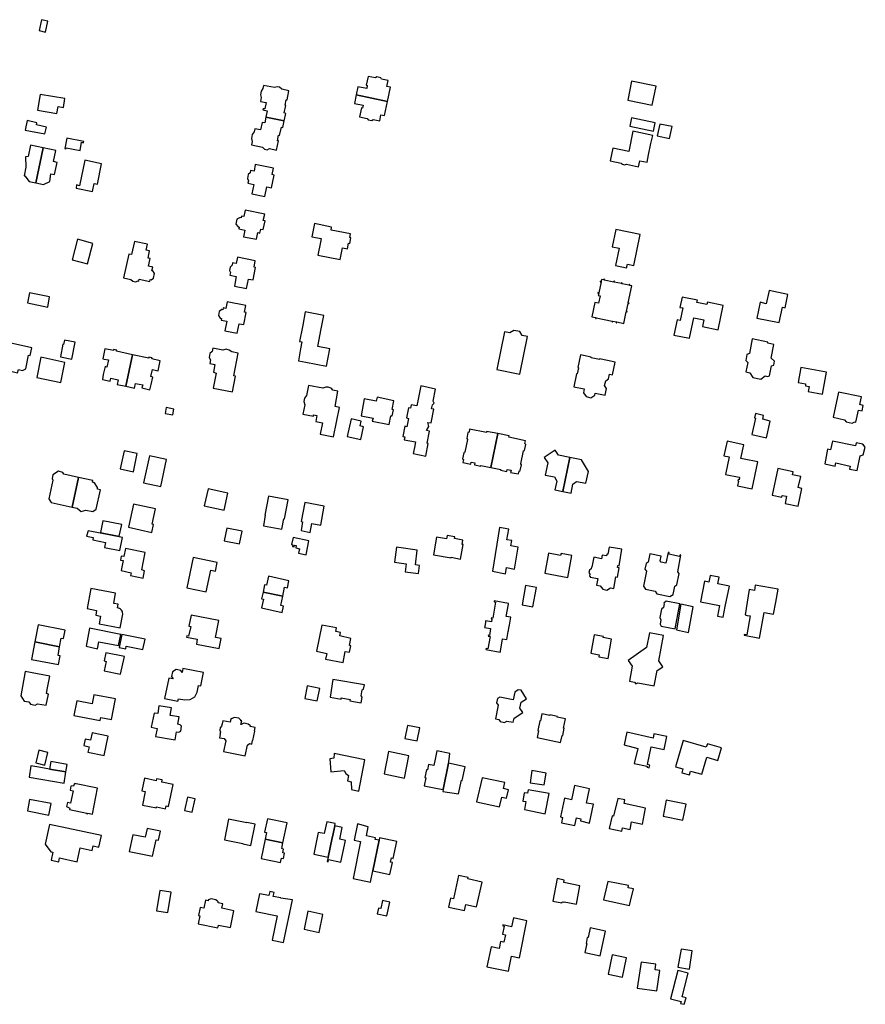
# Model space of a CAD drawing. Units: inches. Extents: x 7498630 to 7506919, y 5773938 to 5782289.
# Drawn here: x 7501705 to 7502123, y 5777943 to 5778429 of the extents above; entities that cross this region are included whole.
import ezdxf

# ---------------------------------------------------------------- set-up
doc = ezdxf.new("R2010")
doc.units = ezdxf.units.IN
doc.header["$MEASUREMENT"] = 0

msp = doc.modelspace()

# ---------------------------------------------------------------- linework, layer by layer
for points in [[(7501717.97, 5778423.09), (7501719.12, 5778428.51), (7501716.01, 5778429.2), (7501714.87, 5778423.84), (7501717.97, 5778423.09)], [(7501871.4, 5778392.01), (7501886.84, 5778388.83), (7501888.3, 5778395.86), (7501886.54, 5778396.22), (7501887.13, 5778399.16), (7501883.95, 5778399.82), (7501883.53, 5778400.56), (7501881.64, 5778400.96), (7501880.98, 5778400.44), (7501877.26, 5778401.21), (7501876.28, 5778396.85), (7501876.86, 5778396.72), (7501876.56, 5778395.22), (7501872.26, 5778396.12), (7501871.4, 5778392.01)], [(7501837.22, 5778389.54), (7501838.12, 5778394.13), (7501834.73, 5778394.88), (7501833.57, 5778395.8), (7501832.44, 5778396.05), (7501831.12, 5778395.65), (7501825.68, 5778396.72), (7501825.29, 5778395.14), (7501824.48, 5778393.92), (7501824.1, 5778392.08), (7501824.5, 5778390.76), (7501824.12, 5778388.84), (7501826.85, 5778388.26), (7501826.19, 5778385.16), (7501825.46, 5778385.25), (7501825.34, 5778384.68), (7501827.41, 5778384.24), (7501826.76, 5778380.99), (7501835.86, 5778379.21), (7501836.61, 5778382.9), (7501835.84, 5778383.19), (7501836.68, 5778386.86), (7501836.31, 5778386.97), (7501836.86, 5778389.56), (7501837.22, 5778389.54)], [(7502017.52, 5778387.04), (7502019.48, 5778396.36), (7502007.31, 5778398.76), (7502005.48, 5778389.46), (7502017.52, 5778387.04)], [(7501726.83, 5778385.79), (7501727.52, 5778390.21), (7501715.3, 5778392.25), (7501713.96, 5778384.49), (7501723.62, 5778382.85), (7501724.18, 5778386.27), (7501726.83, 5778385.79)], [(7501871.4, 5778392.01), (7501870.54, 5778387.89), (7501874.84, 5778387), (7501874.53, 5778385.52), (7501873.95, 5778385.64), (7501872.99, 5778381.24), (7501876.76, 5778380.46), (7501877.3, 5778379.7), (7501879.16, 5778379.33), (7501879.83, 5778379.84), (7501883.01, 5778379.18), (7501883.63, 5778382.17), (7501885.39, 5778381.8), (7501886.84, 5778388.83), (7501871.4, 5778392.01)], [(7501833.53, 5778372.02), (7501834.43, 5778376.12), (7501835.2, 5778375.97), (7501835.86, 5778379.21), (7501826.76, 5778380.99), (7501826.2, 5778378.24), (7501824.91, 5778378.46), (7501824.07, 5778374.77), (7501821.3, 5778375.3), (7501820.99, 5778373.79), (7501820.01, 5778372.42), (7501819.63, 5778370.44), (7501820.03, 5778369.03), (7501819.66, 5778367.36), (7501825.07, 5778366.26), (7501826.14, 5778365.2), (7501827.36, 5778364.97), (7501828.63, 5778365.51), (7501832.07, 5778364.75), (7501832.98, 5778369.33), (7501832.53, 5778369.45), (7501833.09, 5778372.11), (7501833.53, 5778372.02)], [(7502018.17, 5778374.14), (7502019.11, 5778378.22), (7502007.34, 5778380.66), (7502006.47, 5778376.56), (7502018.17, 5778374.14)], [(7501717.67, 5778372.8), (7501718.37, 5778376.12), (7501713.43, 5778377.22), (7501713.64, 5778378.31), (7501708.91, 5778379.46), (7501707.96, 5778374.7), (7501717.67, 5778372.8)], [(7502026.15, 5778370.53), (7502027.35, 5778376.45), (7502021.3, 5778377.68), (7502020.08, 5778371.8), (7502026.15, 5778370.53)], [(7501735, 5778364.6), (7501735.79, 5778368.63), (7501736.65, 5778368.43), (7501736.81, 5778369.04), (7501728.52, 5778370.67), (7501727.49, 5778365.65), (7501727.97, 5778365.5), (7501728.1, 5778365.96), (7501735, 5778364.6)], [(7502015.06, 5778358.86), (7502015.8, 5778362.49), (7502016.96, 5778368), (7502017.83, 5778372.04), (7502008.02, 5778374.07), (7502005.95, 5778364.18), (7501998.17, 5778365.82), (7501996.85, 5778359.52), (7502002.26, 5778358.36), (7502002.48, 5778358.12), (7502002.89, 5778357.83), (7502003.35, 5778357.65), (7502003.41, 5778357.64), (7502003.9, 5778357.58), (7502004.4, 5778357.65), (7502004.86, 5778357.84), (7502010.78, 5778356.54), (7502011.44, 5778359.56), (7502015.06, 5778358.86)], [(7501710.54, 5778367.18), (7501709.37, 5778361.57), (7501708.08, 5778361.49), (7501708.26, 5778356.37), (7501707.4, 5778352.1), (7501707.8, 5778352.03), (7501709.88, 5778349.3), (7501713.2, 5778348.59), (7501716.8, 5778365.87), (7501710.54, 5778367.18)], [(7501716.8, 5778365.87), (7501713.2, 5778348.59), (7501716.9, 5778347.8), (7501720.08, 5778349.34), (7501720.61, 5778353.12), (7501722.37, 5778352.75), (7501723.66, 5778358.73), (7501721.89, 5778359.15), (7501723.02, 5778364.56), (7501716.8, 5778365.87)], [(7501743.55, 5778347.94), (7501745.58, 5778358.09), (7501737.35, 5778359.78), (7501734.7, 5778347.22), (7501733.33, 5778347.58), (7501733.1, 5778345.94), (7501741.13, 5778344.31), (7501741.94, 5778348.27), (7501743.55, 5778347.94)], [(7501826.24, 5778341.87), (7501827.22, 5778346.63), (7501829.53, 5778346.16), (7501830.8, 5778352.49), (7501829.95, 5778352.66), (7501830.58, 5778355.91), (7501821.56, 5778357.66), (7501820.93, 5778354.43), (7501819.19, 5778354.73), (7501818.95, 5778353.53), (7501818.06, 5778352.68), (7501817.65, 5778350.75), (7501818.13, 5778349.64), (7501817.89, 5778348.42), (7501820.79, 5778347.88), (7501819.86, 5778343.16), (7501826.24, 5778341.87)], [(7501825.52, 5778330.07), (7501826.21, 5778333.22), (7501816.61, 5778335.12), (7501815.95, 5778331.95), (7501814.77, 5778332.15), (7501814.62, 5778331.35), (7501814.02, 5778331.49), (7501812.4, 5778330.64), (7501811.91, 5778328.15), (7501813.1, 5778326.85), (7501813.62, 5778326.69), (7501813.5, 5778325.85), (7501816.42, 5778325.18), (7501815.81, 5778321.99), (7501822.1, 5778320.77), (7501822.75, 5778324.02), (7501823.81, 5778323.82), (7501824.22, 5778325.78), (7501825.49, 5778325.53), (7501826.36, 5778329.91), (7501825.52, 5778330.07)], [(7501868.2, 5778318.63), (7501868.72, 5778321.4), (7501868.23, 5778321.56), (7501868.6, 5778323.47), (7501858.95, 5778325.33), (7501859.22, 5778326.8), (7501850.76, 5778328.46), (7501849.52, 5778321.98), (7501854.04, 5778321.13), (7501853.7, 5778319.31), (7501852.45, 5778312.82), (7501863.52, 5778310.69), (7501864.56, 5778316.5), (7501867.1, 5778315.95), (7501867.62, 5778318.75), (7501868.2, 5778318.63)], [(7502008.47, 5778307.83), (7502011.66, 5778323.07), (7501999.55, 5778325.61), (7501997.78, 5778317.08), (7502001.28, 5778316.31), (7501999.52, 5778307.82), (7502004.9, 5778306.67), (7502005.3, 5778308.53), (7502008.47, 5778307.83)], [(7501738.71, 5778308.63), (7501741.34, 5778318.63), (7501733.74, 5778320.76), (7501731.09, 5778310.62), (7501738.71, 5778308.63)], [(7501768.85, 5778307.44), (7501769.57, 5778311.26), (7501768.61, 5778311.47), (7501769.39, 5778315.03), (7501767.74, 5778315.37), (7501768.35, 5778318.29), (7501761.83, 5778319.64), (7501760.49, 5778313.19), (7501759.03, 5778313.47), (7501756.55, 5778301.67), (7501760.12, 5778300.9), (7501761.07, 5778300.07), (7501762.46, 5778299.8), (7501763.64, 5778300.19), (7501764, 5778300.13), (7501764.2, 5778300.98), (7501769.47, 5778299.9), (7501769.66, 5778300.82), (7501770.13, 5778300.74), (7501771.3, 5778301.52), (7501771.79, 5778303.9), (7501771.02, 5778305.09), (7501770.54, 5778305.19), (7501770.91, 5778307.05), (7501768.85, 5778307.44)], [(7501820.51, 5778300.67), (7501821.72, 5778306.75), (7501820.94, 5778306.91), (7501821.57, 5778310.09), (7501812.74, 5778311.95), (7501812.15, 5778308.74), (7501810.35, 5778309.11), (7501810.09, 5778307.89), (7501809.17, 5778306.96), (7501808.82, 5778305.3), (7501809.34, 5778304.27), (7501809.06, 5778302.97), (7501812.14, 5778302.36), (7501811.22, 5778297.66), (7501817.14, 5778296.45), (7501818.26, 5778301.12), (7501820.51, 5778300.67)], [(7501987.82, 5778282.46), (7501989.73, 5778282.06), (7501989.64, 5778281.62), (7501989.88, 5778281.57), (7501989.97, 5778282.01), (7501997.85, 5778280.37), (7501997.76, 5778279.93), (7501998.01, 5778279.88), (7501998.1, 5778280.32), (7501999.86, 5778279.95), (7501999.77, 5778279.51), (7502000.01, 5778279.46), (7502000.1, 5778279.9), (7502003.57, 5778279.18), (7502004.78, 5778284.94), (7502005.22, 5778284.85), (7502005.27, 5778285.09), (7502004.83, 5778285.18), (7502005.65, 5778289.1), (7502006.09, 5778289), (7502006.13, 5778289.25), (7502005.7, 5778289.34), (7502007.46, 5778297.77), (7502006.43, 5778297.98), (7502006.52, 5778298.42), (7502006.28, 5778298.48), (7502006.19, 5778298.04), (7502002.63, 5778298.78), (7502002.73, 5778299.21), (7502002.48, 5778299.27), (7502002.39, 5778298.83), (7501998.83, 5778299.57), (7501998.92, 5778300.02), (7501998.67, 5778300.06), (7501998.58, 5778299.62), (7501993.84, 5778300.61), (7501993.94, 5778301.06), (7501993.69, 5778301.1), (7501993.6, 5778300.66), (7501992.56, 5778300.88), (7501992.36, 5778299.9), (7501991.92, 5778299.99), (7501991.86, 5778299.75), (7501992.3, 5778299.65), (7501991.19, 5778294.32), (7501990.75, 5778294.41), (7501990.7, 5778294.17), (7501991.14, 5778294.08), (7501990.93, 5778293.05), (7501991.91, 5778292.84), (7501991.13, 5778289.12), (7501989.29, 5778289.51), (7501987.82, 5778282.46)], [(7501719.06, 5778287.26), (7501720, 5778292.27), (7501710.11, 5778294.27), (7501709.1, 5778289.28), (7501719.06, 5778287.26)], [(7502083.25, 5778286.94), (7502084.56, 5778293.5), (7502075.32, 5778295.41), (7502073.88, 5778288.94), (7502070.87, 5778289.61), (7502069.32, 5778281.79), (7502080.27, 5778279.57), (7502081.86, 5778287.23), (7502083.25, 5778286.94)], [(7501817, 5778284.59), (7501816.23, 5778284.74), (7501816.91, 5778288.04), (7501807.62, 5778289.89), (7501806.94, 5778286.58), (7501805.72, 5778286.83), (7501805.57, 5778285.96), (7501805.04, 5778286.03), (7501803.76, 5778285.13), (7501803.39, 5778283.06), (7501804.22, 5778281.84), (7501804.8, 5778281.61), (7501804.65, 5778280.77), (7501807.45, 5778280.25), (7501806.57, 5778275.57), (7501812.66, 5778274.3), (7501813.63, 5778279.07), (7501815.92, 5778278.63), (7501817, 5778284.59)], [(7502032.3, 5778292.21), (7502031.23, 5778287.12), (7502032.65, 5778286.85), (7502031.33, 5778280.63), (7502029.9, 5778280.92), (7502028.33, 5778273.44), (7502035.96, 5778271.83), (7502038.12, 5778282.01), (7502043.02, 5778280.97), (7502042.34, 5778277.75), (7502050.14, 5778276.1), (7502052.67, 5778287.99), (7502044.86, 5778289.63), (7502044.59, 5778288.48), (7502039.69, 5778289.51), (7502039.92, 5778290.62), (7502032.3, 5778292.21)], [(7501842.82, 5778260.68), (7501846.49, 5778259.99), (7501856.71, 5778258.06), (7501858.33, 5778266.64), (7501852.47, 5778267.74), (7501854.12, 5778276.59), (7501855.35, 5778283.1), (7501846.2, 5778284.86), (7501844.96, 5778278.37), (7501844.8, 5778277.54), (7501843.42, 5778270.27), (7501844.6, 5778270.09), (7501843.95, 5778266.68), (7501842.82, 5778260.68)], [(7501952.21, 5778254.14), (7501955.97, 5778272.74), (7501953.41, 5778273.26), (7501952.14, 5778275.14), (7501949.22, 5778275.74), (7501947.22, 5778274.49), (7501944.69, 5778275.03), (7501940.9, 5778256.4), (7501952.21, 5778254.14)], [(7501710.45, 5778263.36), (7501711.19, 5778267.09), (7501700.23, 5778269.59), (7501697.64, 5778256.38), (7501704.19, 5778254.83), (7501704.55, 5778256.43), (7501706.54, 5778256), (7501708.17, 5778256.75), (7501709.56, 5778263.57), (7501710.45, 5778263.36)], [(7501730.91, 5778261.52), (7501732.64, 5778269.95), (7501727.38, 5778271), (7501726.9, 5778268.85), (7501726.57, 5778268.89), (7501725.31, 5778262.71), (7501730.91, 5778261.52)], [(7502076.39, 5778262.11), (7502077.68, 5778268.85), (7502074.68, 5778269.47), (7502074.73, 5778270.01), (7502066.86, 5778271.58), (7502065.54, 5778264.29), (7502064.33, 5778263.85), (7502063.78, 5778260.82), (7502064.73, 5778259.97), (7502063.77, 5778255.27), (7502065.77, 5778254.84), (7502067.33, 5778252.5), (7502071.27, 5778251.72), (7502073.4, 5778253.24), (7502074.65, 5778253.01), (7502075.47, 5778253.37), (7502076.46, 5778258.21), (7502077.6, 5778258.56), (7502077.98, 5778260.59), (7502076.39, 5778262.11)], [(7501757.6, 5778248.13), (7501760.98, 5778263.74), (7501753.05, 5778265.47), (7501753.12, 5778265.93), (7501751.6, 5778266.26), (7501751.48, 5778265.8), (7501747.29, 5778266.72), (7501746.23, 5778261.75), (7501746.95, 5778261.58), (7501748.98, 5778261.13), (7501748.24, 5778257.61), (7501747.43, 5778257.84), (7501746.5, 5778253.98), (7501746.03, 5778251.48), (7501749.94, 5778250.68), (7501750.24, 5778252.15), (7501753.78, 5778251.4), (7501753.28, 5778249.05), (7501757.6, 5778248.13)], [(7501761.94, 5778247.21), (7501762.44, 5778249.58), (7501765.95, 5778248.8), (7501765.59, 5778247.32), (7501769.53, 5778246.46), (7501770.09, 5778248.96), (7501770.88, 5778252.7), (7501770.05, 5778252.93), (7501770.76, 5778256.47), (7501772.81, 5778256.01), (7501773.53, 5778255.85), (7501774.6, 5778260.75), (7501770.45, 5778261.7), (7501770.56, 5778262.17), (7501769.03, 5778262.51), (7501768.92, 5778262.02), (7501760.98, 5778263.74), (7501757.6, 5778248.13), (7501761.94, 5778247.21)], [(7501810.97, 5778253.36), (7501813.17, 5778264.5), (7501809.89, 5778265.15), (7501808.61, 5778266.03), (7501807.13, 5778266.42), (7501805.53, 5778266.02), (7501800.57, 5778267.01), (7501800.25, 5778265.38), (7501799.16, 5778264.3), (7501798.81, 5778262.42), (7501799.44, 5778261.22), (7501799.08, 5778259.4), (7501801.63, 5778258.85), (7501800.97, 5778255.05), (7501802.22, 5778254.69), (7501800.81, 5778247.24), (7501810.22, 5778245.4), (7501811.71, 5778253.16), (7501810.97, 5778253.36)], [(7501994.3, 5778243.77), (7501994.98, 5778247.01), (7501994.07, 5778248.46), (7501994.59, 5778250.9), (7501996.01, 5778251.85), (7501996.47, 5778254.06), (7501997.92, 5778253.75), (7501999.28, 5778260.08), (7501995.56, 5778260.95), (7501991.54, 5778261.75), (7501991.46, 5778261.36), (7501987.4, 5778262.17), (7501987.45, 5778262.57), (7501982.18, 5778263.69), (7501980.82, 5778257.35), (7501981.13, 5778257.25), (7501980.51, 5778254.22), (7501980.19, 5778254.28), (7501978.85, 5778247.91), (7501984.03, 5778246.87), (7501983.62, 5778244.98), (7501984.9, 5778243.02), (7501987.25, 5778242.52), (7501989.21, 5778243.78), (7501989.43, 5778244.79), (7501994.3, 5778243.77)], [(7501725.56, 5778250.05), (7501727.54, 5778259.89), (7501715.71, 5778262.47), (7501713.75, 5778252.54), (7501725.56, 5778250.05)], [(7502101.68, 5778244.32), (7502103.67, 5778255.15), (7502090.96, 5778257.48), (7502089.59, 5778250.04), (7502093.35, 5778249.32), (7502093.2, 5778248.42), (7502095.02, 5778248.02), (7502094.58, 5778245.64), (7502101.68, 5778244.32)], [(7501847.85, 5778248.55), (7501846.89, 5778243.65), (7501845.79, 5778242.23), (7501845.47, 5778240.56), (7501845.97, 5778238.94), (7501845.08, 5778234.43), (7501850.26, 5778233.46), (7501850.37, 5778234.05), (7501852, 5778233.75), (7501851.45, 5778230.77), (7501854.71, 5778230.12), (7501853.57, 5778224.47), (7501860.26, 5778223.14), (7501863.11, 5778237.72), (7501860.95, 5778238.14), (7501862.35, 5778245.74), (7501859.81, 5778246.23), (7501859.65, 5778246.45), (7501859.32, 5778246.82), (7501858.94, 5778247.14), (7501858.51, 5778247.4), (7501858.05, 5778247.6), (7501857.57, 5778247.73), (7501857.3, 5778247.77), (7501856.8, 5778247.79), (7501856.31, 5778247.74), (7501855.82, 5778247.62), (7501855.36, 5778247.43), (7501854.93, 5778247.18), (7501847.85, 5778248.55)], [(7501908.38, 5778230.04), (7501909.75, 5778236.86), (7501908.65, 5778237.05), (7501908.76, 5778237.61), (7501909.01, 5778238.91), (7501909.84, 5778239.88), (7501909.42, 5778240.84), (7501910.62, 5778246.8), (7501903.24, 5778248.29), (7501901.33, 5778238.49), (7501898.59, 5778239.02), (7501898.23, 5778237.34), (7501897.25, 5778237.5), (7501896.26, 5778232.51), (7501897.24, 5778232.31), (7501896.4, 5778228.19), (7501895.42, 5778228.39), (7501894.39, 5778223.38), (7501895.37, 5778223.17), (7501895.09, 5778221.74), (7501900.71, 5778220.66), (7501900.12, 5778217.96), (7501899.45, 5778214.9), (7501905.73, 5778213.58), (7501906.97, 5778219.81), (7501906.44, 5778220), (7501907.53, 5778225.94), (7501906.09, 5778226.25), (7501907.29, 5778228.22), (7501906.77, 5778230.3), (7501908.38, 5778230.04)], [(7502120.04, 5778239.08), (7502120.85, 5778242.87), (7502109.51, 5778245.21), (7502107, 5778232.85), (7502112.52, 5778231.65), (7502113.3, 5778230.54), (7502116.24, 5778229.92), (7502117.68, 5778230.52), (7502118.2, 5778230.41), (7502119.48, 5778236.42), (7502121.28, 5778236.08), (7502121.82, 5778238.62), (7502120.04, 5778239.08)], [(7501889.23, 5778233.52), (7501889.84, 5778236.54), (7501889.15, 5778236.64), (7501890.04, 5778241.04), (7501881.76, 5778242.7), (7501881.27, 5778240.83), (7501875.38, 5778241.97), (7501873.76, 5778233.63), (7501879.72, 5778232.47), (7501879.35, 5778230.96), (7501887.64, 5778229.2), (7501888.53, 5778233.61), (7501889.23, 5778233.52)], [(7501780.89, 5778234.1), (7501781.31, 5778236.9), (7501777.55, 5778237.72), (7501777.05, 5778234.78), (7501780.89, 5778234.1)], [(7502073.94, 5778222.69), (7502075.79, 5778230.96), (7502072.23, 5778231.85), (7502072.59, 5778233.76), (7502068.55, 5778234.63), (7502068.07, 5778232.59), (7502068.57, 5778232.46), (7502066.76, 5778224.28), (7502073.94, 5778222.69)], [(7501873.71, 5778221.92), (7501875.03, 5778228.15), (7501873.42, 5778228.55), (7501873.92, 5778230.97), (7501868.83, 5778232.04), (7501866.97, 5778223.34), (7501873.71, 5778221.92)], [(7501927.41, 5778226.96), (7501927.14, 5778225.5), (7501926.59, 5778225.26), (7501925.97, 5778222.35), (7501926.37, 5778221.87), (7501925.09, 5778215.54), (7501924.55, 5778215.32), (7501923.87, 5778212.37), (7501924.34, 5778211.93), (7501924.05, 5778210.47), (7501927.99, 5778209.69), (7501928.15, 5778210.64), (7501930.01, 5778210.3), (7501929.83, 5778209.32), (7501932.93, 5778208.68), (7501933, 5778209.04), (7501937.9, 5778208.04), (7501941.34, 5778224.76), (7501935.78, 5778225.89), (7501935.66, 5778225.26), (7501927.41, 5778226.96)], [(7501941.34, 5778224.76), (7501937.9, 5778208.04), (7501942.8, 5778207.04), (7501942.73, 5778206.68), (7501945.81, 5778206.06), (7501946, 5778207.01), (7501947.84, 5778206.64), (7501947.65, 5778205.64), (7501951.59, 5778204.86), (7501951.88, 5778206.25), (7501952.43, 5778206.52), (7501953.03, 5778209.41), (7501952.64, 5778209.89), (7501953.94, 5778216.2), (7501954.49, 5778216.47), (7501955.12, 5778219.38), (7501954.68, 5778219.91), (7501954.96, 5778221.27), (7501946.76, 5778223), (7501946.88, 5778223.64), (7501941.34, 5778224.76)], [(7502066.91, 5778197.48), (7502069.72, 5778210.78), (7502063.03, 5778212.19), (7502061.41, 5778212.49), (7502062.85, 5778219.29), (7502054.54, 5778221.05), (7502053.01, 5778213.82), (7502055.52, 5778213.32), (7502053.73, 5778204.6), (7502060.53, 5778203.2), (7502060.72, 5778203.16), (7502060.47, 5778201.96), (7502059.97, 5778202.06), (7502059.83, 5778201.39), (7502060.19, 5778201.31), (7502059.7, 5778199.01), (7502066.91, 5778197.48)], [(7502121.72, 5778214.3), (7502122.81, 5778218.06), (7502121.66, 5778219.58), (7502118.27, 5778220.29), (7502117.9, 5778218.74), (7502106.61, 5778221.11), (7502105.69, 5778216.76), (7502104.2, 5778217.05), (7502102.77, 5778209.81), (7502107.9, 5778208.74), (7502108.24, 5778210.39), (7502115.38, 5778208.72), (7502115.04, 5778207.19), (7502118.74, 5778206.49), (7502120.28, 5778213.8), (7502121.72, 5778214.3)], [(7501761.33, 5778205.97), (7501763.22, 5778214.87), (7501756.72, 5778216.24), (7501754.82, 5778207.34), (7501761.33, 5778205.97)], [(7501973.49, 5778196.15), (7501976.96, 5778212.93), (7501971.25, 5778214.06), (7501969.58, 5778216.63), (7501964.24, 5778213), (7501966.01, 5778210.28), (7501964.75, 5778204.23), (7501969.37, 5778203.36), (7501970.48, 5778201.36), (7501969.52, 5778196.96), (7501973.49, 5778196.15)], [(7501774.86, 5778198.72), (7501777.71, 5778211.94), (7501769.29, 5778213.74), (7501766.38, 5778200.52), (7501774.86, 5778198.72)], [(7501984.76, 5778200.28), (7501986.05, 5778206.08), (7501982.68, 5778211.79), (7501976.96, 5778212.93), (7501973.49, 5778196.15), (7501977.52, 5778195.33), (7501978.34, 5778199.78), (7501980.18, 5778201.17), (7501984.76, 5778200.28)], [(7501731.06, 5778188.45), (7501734.21, 5778203.17), (7501727.07, 5778204.68), (7501726.44, 5778205.59), (7501724.43, 5778206.22), (7501721.53, 5778204.36), (7501721.16, 5778202.62), (7501721.52, 5778201.72), (7501719.54, 5778192.5), (7501720.7, 5778190.72), (7501731.06, 5778188.45)], [(7502089.73, 5778198.08), (7502090.9, 5778203.52), (7502086.84, 5778204.38), (7502087.15, 5778205.85), (7502079.56, 5778207.48), (7502076.78, 5778194.4), (7502081.62, 5778193.38), (7502081.81, 5778194.25), (7502083.91, 5778193.81), (7502083.2, 5778190.28), (7502089.6, 5778188.96), (7502091.44, 5778197.72), (7502089.73, 5778198.08)], [(7501742.99, 5778187.44), (7501745.15, 5778196.97), (7501743.56, 5778197.33), (7501743.71, 5778198.09), (7501742.19, 5778200.51), (7501741.23, 5778200.75), (7501741.38, 5778201.67), (7501734.21, 5778203.17), (7501731.06, 5778188.45), (7501733.66, 5778187.88), (7501735.57, 5778186.29), (7501737.91, 5778186.89), (7501741.28, 5778186.29), (7501742.99, 5778187.44)], [(7501806.16, 5778186.99), (7501807.98, 5778195.36), (7501798.22, 5778197.52), (7501796.32, 5778189.12), (7501806.16, 5778186.99)], [(7501836.02, 5778182.63), (7501837.72, 5778192.01), (7501828.02, 5778193.92), (7501826.26, 5778184.51), (7501826.47, 5778184.47), (7501825.64, 5778179.27), (7501834.72, 5778177.54), (7501835.7, 5778182.7), (7501836.02, 5778182.63)], [(7501853.9, 5778179.52), (7501855.58, 5778188.92), (7501846.02, 5778190.73), (7501844.17, 5778181.3), (7501844.9, 5778181.17), (7501844.15, 5778176.89), (7501848.66, 5778176.01), (7501849.51, 5778180.32), (7501853.9, 5778179.52)], [(7501770.63, 5778180.05), (7501772.26, 5778187.55), (7501761.34, 5778189.86), (7501758.9, 5778178.51), (7501770.42, 5778175.85), (7501771.23, 5778179.88), (7501770.63, 5778180.05)], [(7501754.35, 5778174.05), (7501755.61, 5778179.92), (7501746.33, 5778181.73), (7501745.08, 5778175.87), (7501754.35, 5778174.05)], [(7501754.72, 5778167.1), (7501756.03, 5778173.42), (7501739.07, 5778176.81), (7501738.2, 5778174.09), (7501741.54, 5778173.44), (7501741.31, 5778172.31), (7501747.61, 5778171.04), (7501747.15, 5778168.48), (7501754.72, 5778167.1)], [(7501813.76, 5778170.39), (7501815.08, 5778176.54), (7501807.44, 5778178.09), (7501806.22, 5778171.85), (7501813.76, 5778170.39)], [(7501949.63, 5778157.88), (7501951.44, 5778168.7), (7501947.81, 5778169.37), (7501948.2, 5778171.92), (7501945.86, 5778172.36), (7501946.71, 5778177.55), (7501942.17, 5778178.33), (7501938.64, 5778156.78), (7501945.17, 5778155.56), (7501945.54, 5778158.61), (7501949.63, 5778157.88)], [(7501846.69, 5778164.9), (7501848.04, 5778171.8), (7501840.2, 5778173.44), (7501839.46, 5778170.01), (7501840.06, 5778169.88), (7501839.89, 5778168.97), (7501840.77, 5778168.79), (7501840.97, 5778169.69), (7501841.72, 5778169.54), (7501841.5, 5778168.3), (7501843.39, 5778167.88), (7501842.95, 5778165.68), (7501846.69, 5778164.9)], [(7501922.97, 5778162.84), (7501924.28, 5778169.98), (7501923.74, 5778170.04), (7501924.05, 5778172.22), (7501919.98, 5778172.89), (7501920.15, 5778173.84), (7501916.34, 5778174.53), (7501916.05, 5778172.84), (7501911.06, 5778173.67), (7501909.58, 5778164.95), (7501918.24, 5778163.46), (7501918.29, 5778163.72), (7501922.97, 5778162.84)], [(7501765.49, 5778157.43), (7501767.23, 5778166), (7501757.47, 5778168.11), (7501756.67, 5778164.08), (7501755.36, 5778164.28), (7501755.02, 5778162.33), (7501756.26, 5778162.03), (7501755.3, 5778157.18), (7501760.19, 5778156.08), (7501759.92, 5778154.68), (7501766.1, 5778153.34), (7501766.84, 5778157.06), (7501765.49, 5778157.43)], [(7501900.73, 5778159.9), (7501901.56, 5778167.14), (7501891.26, 5778168.64), (7501890.25, 5778161.3), (7501896.03, 5778160.45), (7501895.51, 5778156.58), (7501902.14, 5778155.63), (7501902.67, 5778159.6), (7501900.73, 5778159.9)], [(7501995.22, 5778147.44), (7501996.94, 5778148.65), (7501998.62, 5778148.34), (7501999.64, 5778153.97), (7502000.5, 5778153.81), (7502001.31, 5778158.42), (7502000.42, 5778158.58), (7502000.6, 5778159.57), (7502001.19, 5778159.46), (7502002.63, 5778167.62), (7501996.27, 5778168.74), (7501995.65, 5778165.2), (7501995.17, 5778165.28), (7501995.02, 5778164.41), (7501992.85, 5778164.79), (7501992.6, 5778163), (7501988.75, 5778163.73), (7501987.83, 5778158.84), (7501987.53, 5778158.9), (7501987.36, 5778157.97), (7501986.54, 5778157.26), (7501986.35, 5778156.21), (7501986.85, 5778155.27), (7501986.68, 5778154.34), (7501986.94, 5778154.29), (7501986.86, 5778153.87), (7501990.74, 5778153.16), (7501990.14, 5778149.88), (7501991.82, 5778149.58), (7501993.12, 5778147.87), (7501995.22, 5778147.44)], [(7502016.36, 5778165.33), (7502015.55, 5778161.33), (7502014.53, 5778160.63), (7502013.99, 5778157.87), (7502014.68, 5778156.81), (7502013.23, 5778149.42), (7502014.29, 5778147.89), (7502018.97, 5778146.95), (7502019.82, 5778145.65), (7502026.33, 5778144.32), (7502027.92, 5778145.35), (7502028.69, 5778149.35), (7502029.76, 5778150.01), (7502030.89, 5778155.63), (7502030.24, 5778156.57), (7502031.79, 5778164.79), (7502031.3, 5778164.9), (7502031.12, 5778164.14), (7502025.8, 5778165.28), (7502025.94, 5778166.01), (7502025.44, 5778166.11), (7502024.31, 5778160.79), (7502021.94, 5778161.24), (7502021.54, 5778161.97), (7502021.94, 5778164.22), (7502016.36, 5778165.33)], [(7501797.31, 5778146.59), (7501799.56, 5778157.34), (7501801.95, 5778156.82), (7501802.68, 5778161.12), (7501790.92, 5778163.62), (7501787.73, 5778148.53), (7501797.31, 5778146.59)], [(7501966.38, 5778165.72), (7501964.52, 5778155.83), (7501975.92, 5778153.72), (7501977.93, 5778164.65), (7501972.61, 5778165.6), (7501972.36, 5778164.63), (7501966.38, 5778165.72)], [(7501835.14, 5778144.44), (7501836.06, 5778148.98), (7501837.45, 5778148.64), (7501838.2, 5778152.06), (7501828.04, 5778154.29), (7501827.1, 5778149.93), (7501826.18, 5778150.13), (7501825.39, 5778146.46), (7501835.14, 5778144.44)], [(7502053.66, 5778139.34), (7502055.66, 5778149.36), (7502049.94, 5778150.54), (7502050.59, 5778153.8), (7502046.22, 5778154.69), (7502045.52, 5778151.46), (7502043.41, 5778151.88), (7502041.44, 5778141.76), (7502050.79, 5778139.91), (7502049.84, 5778134.61), (7502052.6, 5778134.08), (7502053.66, 5778139.34)], [(7501740.4, 5778148.21), (7501738.52, 5778138.34), (7501743.2, 5778137.45), (7501742.76, 5778135.11), (7501745.07, 5778134.64), (7501744.41, 5778130.83), (7501754.82, 5778128.83), (7501756.11, 5778135.56), (7501756.04, 5778136.51), (7501755.85, 5778137.03), (7501755.56, 5778137.54), (7501755.01, 5778138.08), (7501754.48, 5778138.42), (7501753.5, 5778138.67), (7501753.85, 5778140.48), (7501751.67, 5778140.91), (7501752.6, 5778145.9), (7501740.4, 5778148.21)], [(7501835.14, 5778144.44), (7501825.39, 5778146.46), (7501824.69, 5778143.22), (7501825.6, 5778142.95), (7501824.69, 5778138.72), (7501834.78, 5778136.5), (7501835.45, 5778139.56), (7501834.2, 5778139.88), (7501835.14, 5778144.44)], [(7501954.97, 5778149.76), (7501953.27, 5778140.21), (7501958.67, 5778139.2), (7501960.38, 5778148.76), (7501954.97, 5778149.76)], [(7502065.4, 5778147.73), (7502063.41, 5778135.22), (7502064.49, 5778135), (7502065.87, 5778134.73), (7502064.24, 5778125.32), (7502063.01, 5778125.53), (7502062.94, 5778125.15), (7502070.57, 5778123.78), (7502072.84, 5778136.44), (7502077.46, 5778135.53), (7502078.55, 5778141.53), (7502079.72, 5778147.92), (7502068.5, 5778149.97), (7502068.08, 5778147.3), (7502065.4, 5778147.73)], [(7501939.56, 5778142.16), (7501939.46, 5778141.69), (7501940.26, 5778141.53), (7501938.92, 5778133.63), (7501938.13, 5778133.76), (7501938.06, 5778133.33), (7501938.45, 5778133.26), (7501938.2, 5778131.75), (7501935.32, 5778132.24), (7501935.23, 5778131.69), (7501934.86, 5778129.52), (7501934.78, 5778128.97), (7501937.75, 5778128.5), (7501937.15, 5778125.1), (7501936.7, 5778125.18), (7501936.6, 5778124.65), (7501937.53, 5778124.49), (7501936.47, 5778118.49), (7501935.55, 5778118.66), (7501935.46, 5778118.13), (7501942.54, 5778116.85), (7501942.62, 5778117.33), (7501943.68, 5778123.38), (7501945.84, 5778123.01), (7501946.5, 5778127.01), (7501946.59, 5778127.51), (7501946.96, 5778129.72), (7501947.03, 5778130.21), (7501947.68, 5778134.06), (7501945.53, 5778134.43), (7501946.54, 5778140.49), (7501946.62, 5778140.94), (7501939.56, 5778142.16)], [(7502024.4, 5778142.01), (7502023.25, 5778140.99), (7502023.52, 5778140.67), (7502023.15, 5778138.85), (7502022.11, 5778138.04), (7502021.28, 5778133.87), (7502021.88, 5778132.75), (7502021.49, 5778130.71), (7502022.03, 5778129.65), (7502028.95, 5778128.28), (7502031.26, 5778140.72), (7502024.4, 5778142.01)], [(7502035.53, 5778126.62), (7502037.84, 5778139.3), (7502031.76, 5778140.47), (7502029.53, 5778127.78), (7502035.53, 5778126.62)], [(7501803.58, 5778132.39), (7501789.81, 5778135.1), (7501788.68, 5778129.68), (7501789.64, 5778129.48), (7501788.64, 5778124.71), (7501787.68, 5778124.87), (7501787.58, 5778124.3), (7501792.92, 5778123.28), (7501792.46, 5778120.84), (7501803.76, 5778118.65), (7501804.72, 5778123.5), (7501801.86, 5778124.08), (7501803.58, 5778132.39)], [(7501726.84, 5778123.58), (7501727.6, 5778127.75), (7501714.27, 5778130.32), (7501712.69, 5778121.92), (7501724.93, 5778119.47), (7501725.71, 5778123.78), (7501726.84, 5778123.58)], [(7501754.08, 5778120.1), (7501755.14, 5778125.58), (7501739.65, 5778128.67), (7501738, 5778119.77), (7501743.55, 5778118.54), (7501744.32, 5778121.98), (7501754.08, 5778120.1)], [(7501868.05, 5778120.1), (7501868.82, 5778123.56), (7501863.3, 5778124.84), (7501863.61, 5778126.5), (7501861.33, 5778127.01), (7501861.71, 5778128.84), (7501854.42, 5778130.2), (7501851.85, 5778117.35), (7501856.96, 5778116.24), (7501856.25, 5778113.36), (7501864.89, 5778111.69), (7501866.01, 5778117.19), (7501868.11, 5778116.78), (7501868.76, 5778119.9), (7501868.05, 5778120.1)], [(7501766.04, 5778118.18), (7501767.1, 5778123.19), (7501755.61, 5778125.48), (7501754.4, 5778119.18), (7501757.59, 5778118.52), (7501757.86, 5778119.84), (7501766.04, 5778118.18)], [(7501995.75, 5778113.71), (7501997.45, 5778123.22), (7501993.33, 5778124), (7501993.44, 5778124.58), (7501988.95, 5778125.45), (7501987.31, 5778116.37), (7501991.39, 5778115.58), (7501991.2, 5778114.54), (7501995.75, 5778113.71)], [(7502023.13, 5778125.04), (7502016.16, 5778126.35), (7502014.77, 5778119.09), (7502005.65, 5778112.77), (7502007.63, 5778109.95), (7502006.29, 5778102.48), (7502008.76, 5778102), (7502009.41, 5778101.12), (7502010.4, 5778101.75), (7502018.6, 5778100.26), (7502019.99, 5778107.7), (7502022.82, 5778109.64), (7502020.86, 5778112.48), (7502023.13, 5778125.04)], [(7501724.16, 5778115.18), (7501724.93, 5778119.47), (7501712.69, 5778121.92), (7501711.06, 5778113.28), (7501724.43, 5778110.74), (7501725.2, 5778114.95), (7501724.16, 5778115.18)], [(7501755.01, 5778105.93), (7501756.89, 5778114.7), (7501747.73, 5778116.51), (7501746.91, 5778112.53), (7501747.86, 5778112.23), (7501746.84, 5778107.61), (7501755.01, 5778105.93)], [(7501794.65, 5778100.23), (7501795.92, 5778106.83), (7501785.85, 5778108.82), (7501785.42, 5778106.79), (7501784.82, 5778107.77), (7501782.51, 5778108.22), (7501780.63, 5778107.05), (7501780.17, 5778104.86), (7501781, 5778103.61), (7501778.81, 5778104.06), (7501776.78, 5778093.92), (7501783.38, 5778092.65), (7501783.65, 5778093.82), (7501786.8, 5778093.24), (7501789.45, 5778093.37), (7501791.66, 5778094.83), (7501792.83, 5778097.14), (7501793.46, 5778100.44), (7501794.65, 5778100.23)], [(7501707.98, 5778107.21), (7501705.7, 5778095.19), (7501707.4, 5778092.67), (7501709.7, 5778092.24), (7501710.47, 5778091.07), (7501712.8, 5778090.63), (7501713.99, 5778091.39), (7501718.34, 5778090.6), (7501719.4, 5778096.15), (7501718.42, 5778096.36), (7501718.98, 5778099.29), (7501720.05, 5778104.92), (7501707.98, 5778107.21)], [(7501873.92, 5778095.31), (7501874.4, 5778098.23), (7501875.07, 5778098.52), (7501875.45, 5778100.68), (7501859.93, 5778103.4), (7501858.45, 5778094.66), (7501863.91, 5778093.66), (7501864.02, 5778094.22), (7501868.35, 5778093.42), (7501868.32, 5778092.85), (7501873.88, 5778091.82), (7501874.38, 5778094.64), (7501873.92, 5778095.31)], [(7501852.18, 5778092.72), (7501853.48, 5778098.83), (7501847.11, 5778100.24), (7501845.96, 5778093.97), (7501852.18, 5778092.72)], [(7501952.24, 5778089.13), (7501952.78, 5778092.13), (7501955.53, 5778093.82), (7501952.78, 5778097.99), (7501951.42, 5778098.26), (7501949.66, 5778097.02), (7501948.93, 5778093.26), (7501942.32, 5778094.6), (7501941.17, 5778093.98), (7501940.74, 5778091.82), (7501941.5, 5778090.62), (7501940.14, 5778083.96), (7501941.9, 5778083.6), (7501942.51, 5778082.51), (7501944.68, 5778082.02), (7501945.81, 5778082.82), (7501948.96, 5778082.18), (7501949.35, 5778084.24), (7501953.62, 5778086.95), (7501952.24, 5778089.13)], [(7501741.76, 5778095.69), (7501740.97, 5778091.38), (7501733.47, 5778092.86), (7501731.9, 5778085.63), (7501745, 5778083.08), (7501745.26, 5778084.48), (7501750.54, 5778083.5), (7501752.48, 5778093.86), (7501741.76, 5778095.69)], [(7501783.27, 5778081.22), (7501783.88, 5778084.83), (7501779.58, 5778085.53), (7501780.18, 5778089.38), (7501773.99, 5778090.3), (7501773.45, 5778086.61), (7501771.58, 5778086.78), (7501770.09, 5778079.73), (7501773.05, 5778079.14), (7501772.22, 5778075.14), (7501781.98, 5778073.6), (7501782.64, 5778077.54), (7501783.86, 5778077.35), (7501784.74, 5778077.83), (7501785.12, 5778080.32), (7501784.46, 5778081.02), (7501783.27, 5778081.22)], [(7501820.33, 5778073.14), (7501821.29, 5778077.87), (7501821.17, 5778077.9), (7501821.54, 5778079.67), (7501819.08, 5778080.17), (7501819.14, 5778080.44), (7501818.08, 5778081.35), (7501816.12, 5778081.75), (7501814.8, 5778081.29), (7501814.75, 5778081.04), (7501814.48, 5778081.1), (7501814.84, 5778082.86), (7501814.34, 5778082.96), (7501814.39, 5778083.2), (7501813.37, 5778084.15), (7501811.36, 5778084.56), (7501810, 5778084.11), (7501809.95, 5778083.86), (7501809.45, 5778083.96), (7501809.09, 5778082.2), (7501805.57, 5778082.92), (7501805.26, 5778081.4), (7501805.14, 5778081.44), (7501804.89, 5778080.2), (7501804.27, 5778079.44), (7501804.04, 5778078.3), (7501804.31, 5778077.36), (7501804.05, 5778076.12), (7501804.18, 5778076.1), (7501803.87, 5778074.58), (7501806.24, 5778074.17), (7501806.98, 5778073.02), (7501805.91, 5778067.78), (7501816.59, 5778065.68), (7501817.67, 5778070.97), (7501818.72, 5778071.64), (7501819.86, 5778071.45), (7501820.21, 5778073.16), (7501820.33, 5778073.14)], [(7501973.77, 5778079.31), (7501974.74, 5778083.89), (7501970.71, 5778084.72), (7501970.78, 5778085.07), (7501967.06, 5778085.83), (7501966.99, 5778085.49), (7501963.07, 5778086.3), (7501962.37, 5778082.84), (7501962.03, 5778082.9), (7501961.13, 5778078.09), (7501961.47, 5778078.02), (7501960.75, 5778074.63), (7501972.36, 5778072.28), (7501973.05, 5778075.68), (7501973.39, 5778075.62), (7501974.11, 5778079.25), (7501973.77, 5778079.31)], [(7501901.56, 5778072.98), (7501902.86, 5778079.38), (7501896.67, 5778080.58), (7501895.47, 5778074.19), (7501901.56, 5778072.98)], [(7501746.98, 5778065.83), (7501748.95, 5778075.29), (7501740.95, 5778076.96), (7501740.17, 5778073.35), (7501737.59, 5778073.84), (7501736.94, 5778070.66), (7501739.46, 5778070.09), (7501738.91, 5778067.52), (7501746.98, 5778065.83)], [(7502023.51, 5778068.81), (7502024.76, 5778075.15), (7502018.44, 5778076.54), (7502017.97, 5778074.34), (7502005.12, 5778077.28), (7502003.66, 5778070.98), (7502010.51, 5778069.33), (7502008.74, 5778061.9), (7502015.02, 5778060.55), (7502014.95, 5778060.02), (7502016.07, 5778059.78), (7502016.32, 5778061), (7502015.2, 5778061.27), (7502017.08, 5778070.13), (7502023.51, 5778068.81)], [(7502042.12, 5778056.52), (7502044.58, 5778064.96), (7502050.04, 5778063.34), (7502051.85, 5778069.59), (7502044.85, 5778071.56), (7502044.3, 5778069.85), (7502032.88, 5778073.27), (7502029.06, 5778060.22), (7502032.68, 5778059.19), (7502032.2, 5778057.29), (7502035.94, 5778056.21), (7502036.43, 5778058.13), (7502042.12, 5778056.52)], [(7501713.21, 5778062.14), (7501717.68, 5778061.07), (7501719.09, 5778067.32), (7501714.64, 5778068.37), (7501713.21, 5778062.14)], [(7501872.66, 5778048.17), (7501875.65, 5778063.71), (7501860.55, 5778066.86), (7501860.39, 5778064.5), (7501858.31, 5778064.22), (7501858.83, 5778057.8), (7501865.49, 5778058.33), (7501866.24, 5778056.94), (7501867.56, 5778055.86), (7501867.08, 5778053.27), (7501868.95, 5778052.79), (7501869.07, 5778048.97), (7501872.66, 5778048.17)], [(7501895.22, 5778054.61), (7501897.38, 5778065.69), (7501887.37, 5778067.7), (7501885.21, 5778056.73), (7501895.22, 5778054.61)], [(7501907.08, 5778061.32), (7501906.53, 5778058.64), (7501906.07, 5778058.78), (7501905.29, 5778054.92), (7501905.76, 5778054.82), (7501904.99, 5778050.89), (7501911.56, 5778049.53), (7501914.32, 5778048.95), (7501917, 5778062.03), (7501917.15, 5778062.73), (7501917.68, 5778066.75), (7501911.13, 5778068.02), (7501910.38, 5778064.05), (7501909.78, 5778060.91), (7501907.08, 5778061.32)], [(7501710.78, 5778060.75), (7501709.91, 5778055.11), (7501727.15, 5778052.09), (7501728.01, 5778057.66), (7501719.95, 5778059.11), (7501714.69, 5778060.05), (7501710.78, 5778060.75)], [(7501720.66, 5778062.76), (7501719.95, 5778059.11), (7501728.01, 5778057.66), (7501728.67, 5778061.29), (7501720.66, 5778062.76)], [(7501923.78, 5778053.46), (7501925.19, 5778060.26), (7501917, 5778062.03), (7501914.32, 5778048.95), (7501914.13, 5778048.02), (7501921.85, 5778046.84), (7501923.34, 5778053.54), (7501923.78, 5778053.46)], [(7501778.75, 5778040.66), (7501781.02, 5778051.44), (7501775.34, 5778052.7), (7501775.55, 5778053.7), (7501772.73, 5778054.29), (7501772.55, 5778053.3), (7501766.82, 5778054.53), (7501765.51, 5778048.39), (7501767.23, 5778048.02), (7501765.89, 5778041.34), (7501772.72, 5778039.97), (7501772.82, 5778040.45), (7501777.25, 5778039.42), (7501777.6, 5778040.94), (7501778.75, 5778040.66)], [(7501945.64, 5778044.71), (7501946.56, 5778048.9), (7501944.16, 5778049.46), (7501944.8, 5778052.38), (7501933.54, 5778054.81), (7501930.73, 5778042.98), (7501942.19, 5778040.39), (7501943.24, 5778045.24), (7501945.64, 5778044.71)], [(7501964.21, 5778051.28), (7501965.24, 5778057.13), (7501958.2, 5778058.37), (7501957.28, 5778052.31), (7501964.21, 5778051.28)], [(7501741.09, 5778036.85), (7501743.7, 5778049.68), (7501732.34, 5778051.91), (7501732.25, 5778051.5), (7501732.01, 5778051.55), (7501731.87, 5778050.9), (7501732.1, 5778050.85), (7501732.09, 5778050.81), (7501730.4, 5778050.61), (7501730.06, 5778048.73), (7501731.6, 5778048.4), (7501730.32, 5778042.2), (7501728.77, 5778042.52), (7501728.38, 5778040.63), (7501729.89, 5778039.82), (7501729.73, 5778039.08), (7501738.32, 5778037.39), (7501738.26, 5778037.14), (7501738.81, 5778037.03), (7501738.86, 5778037.29), (7501741.09, 5778036.85)], [(7501986.65, 5778032.41), (7501988.65, 5778041.71), (7501985.15, 5778042.22), (7501986.61, 5778049.28), (7501979.19, 5778050.94), (7501977.64, 5778043.9), (7501974.28, 5778044.7), (7501972.3, 5778035.45), (7501973.28, 5778035.21), (7501972.7, 5778032.58), (7501979.3, 5778031.2), (7501980.12, 5778034.98), (7501982.3, 5778034.52), (7501982.13, 5778033.5), (7501986.65, 5778032.41)], [(7501790.44, 5778037.82), (7501791.87, 5778044.43), (7501788.03, 5778045.24), (7501786.64, 5778038.64), (7501790.44, 5778037.82)], [(7501964.76, 5778036.92), (7501966.76, 5778047), (7501956.3, 5778048.84), (7501955.97, 5778047.11), (7501954.4, 5778047.43), (7501953.66, 5778043.26), (7501955.2, 5778043), (7501954.47, 5778039.09), (7501964.76, 5778036.92)], [(7502012.7, 5778031.88), (7502014.31, 5778039.73), (7502003.7, 5778042.09), (7502004.06, 5778043.83), (7502000.6, 5778044.6), (7501998.52, 5778035.77), (7501997.8, 5778035.94), (7501996.33, 5778029.69), (7502002.53, 5778028.4), (7502002.92, 5778030.08), (7502006.64, 5778029.27), (7502007.36, 5778033.03), (7502012.7, 5778031.88)], [(7501719.62, 5778036.34), (7501720.7, 5778042.08), (7501710.11, 5778044.12), (7501709.09, 5778038.44), (7501719.62, 5778036.34)], [(7502032.63, 5778033.89), (7502034.3, 5778041.78), (7502024.51, 5778043.81), (7502022.92, 5778035.78), (7502032.63, 5778033.89)], [(7501827.51, 5778034.57), (7501826.18, 5778027.95), (7501827.16, 5778027.73), (7501826.46, 5778024.43), (7501835.2, 5778022.65), (7501837.29, 5778032.6), (7501827.51, 5778034.57)], [(7501744.35, 5778020.49), (7501745.62, 5778026.24), (7501719.91, 5778031.64), (7501717.8, 5778021.94), (7501720.54, 5778018.27), (7501721.5, 5778018.04), (7501720.77, 5778014.14), (7501724.51, 5778013.31), (7501724.87, 5778015.17), (7501733.66, 5778013.35), (7501735.08, 5778020.19), (7501741.01, 5778018.94), (7501741.48, 5778021.13), (7501744.35, 5778020.49)], [(7501819.42, 5778021.34), (7501821.5, 5778031.88), (7501817.43, 5778032.69), (7501817.39, 5778032.46), (7501808.4, 5778034.3), (7501806.39, 5778024.12), (7501815.47, 5778022.33), (7501815.43, 5778022.1), (7501819.42, 5778021.34)], [(7501856.82, 5778033.04), (7501855.61, 5778027.19), (7501852.63, 5778027.81), (7501850.4, 5778017.08), (7501857.54, 5778015.58), (7501859.55, 5778025.19), (7501859.79, 5778026.33), (7501860.77, 5778031.08), (7501861, 5778032.17), (7501856.82, 5778033.04)], [(7501860.77, 5778031.08), (7501859.79, 5778026.33), (7501859.55, 5778025.19), (7501857.54, 5778015.58), (7501857.08, 5778013.37), (7501857.54, 5778013.27), (7501857.77, 5778014.4), (7501863.82, 5778013.13), (7501866.07, 5778023.82), (7501863.24, 5778024.42), (7501864.49, 5778030.31), (7501860.77, 5778031.08)], [(7501879.56, 5778008.85), (7501882.68, 5778023.9), (7501880.79, 5778024.31), (7501880.89, 5778025.16), (7501876.53, 5778026.07), (7501877.38, 5778030.57), (7501872.11, 5778031.97), (7501870.46, 5778023.92), (7501873.46, 5778023.35), (7501869.83, 5778005.03), (7501878.39, 5778003.27), (7501879.56, 5778008.85)], [(7501770.81, 5778016.05), (7501772.53, 5778024.17), (7501773.78, 5778023.96), (7501774.66, 5778028.37), (7501768.17, 5778029.68), (7501767.21, 5778025.43), (7501761, 5778026.6), (7501759.28, 5778018.42), (7501770.81, 5778016.05)], [(7501889.28, 5778012.93), (7501888.32, 5778013.13), (7501888.75, 5778015.2), (7501889.71, 5778015), (7501891.45, 5778023.33), (7501882.93, 5778025.07), (7501882.68, 5778023.9), (7501879.56, 5778008.85), (7501888.07, 5778007.08), (7501889.28, 5778012.93)], [(7501826.46, 5778024.43), (7501824.47, 5778014.89), (7501834.07, 5778012.88), (7501834.54, 5778015.15), (7501835.52, 5778014.94), (7501836.06, 5778017.53), (7501835.09, 5778017.79), (7501835.48, 5778019.6), (7501834.61, 5778019.83), (7501835.2, 5778022.65), (7501826.46, 5778024.43)], [(7501930.8, 5777991.07), (7501933.56, 5778003.23), (7501926.5, 5778004.86), (7501926.7, 5778005.5), (7501921.97, 5778006.56), (7501919.38, 5777994.99), (7501917.94, 5777995.28), (7501916.93, 5777990.92), (7501924.82, 5777989.2), (7501925.56, 5777992.2), (7501930.8, 5777991.07)], [(7501980.17, 5777992.33), (7501981.81, 5778001.5), (7501973.88, 5778003.14), (7501974.04, 5778004.28), (7501970.66, 5778005.11), (7501968.46, 5777993.84), (7501973.01, 5777992.97), (7501973.07, 5777993.47), (7501973.98, 5777993.31), (7501974.04, 5777993.57), (7501980.17, 5777992.33)], [(7502006.92, 5777993.88), (7502008.26, 5777999.92), (7502005.63, 5778000.43), (7502005.87, 5778001.53), (7501995.62, 5778003.54), (7501993.59, 5777994.53), (7502006.42, 5777991.65), (7502006.92, 5777993.88)], [(7501778.34, 5777988.29), (7501779.93, 5777998.24), (7501774.35, 5777999.13), (7501772.82, 5777989.14), (7501778.34, 5777988.29)], [(7501835.5, 5777973.49), (7501839.87, 5777994.59), (7501834.13, 5777995.28), (7501834.17, 5777995.47), (7501830.41, 5777996.14), (7501830.88, 5777998.12), (7501828.72, 5777998.64), (7501828.22, 5777996.62), (7501823.64, 5777997.52), (7501821.76, 5777988.72), (7501832.38, 5777986.59), (7501829.94, 5777974.62), (7501835.5, 5777973.49)], [(7501799.76, 5777994.98), (7501798.3, 5777994.5), (7501798.22, 5777994.08), (7501796.98, 5777994.34), (7501796.17, 5777990.41), (7501794.41, 5777990.76), (7501793.59, 5777986.69), (7501794.18, 5777986.57), (7501793.38, 5777982.66), (7501803.13, 5777980.69), (7501803.39, 5777981.99), (7501809.28, 5777980.78), (7501810.98, 5777989.14), (7501805.1, 5777990.35), (7501805.56, 5777992.57), (7501803.16, 5777993.05), (7501803.24, 5777993.5), (7501802.08, 5777994.51), (7501799.76, 5777994.98)], [(7501886.51, 5777986.64), (7501887.96, 5777993.35), (7501884.44, 5777994.12), (7501883.54, 5777990.2), (7501882.38, 5777990.43), (7501881.78, 5777987.62), (7501886.51, 5777986.64)], [(7501853.03, 5777978.36), (7501854.94, 5777987.25), (7501847.54, 5777988.89), (7501845.62, 5777979.95), (7501853.03, 5777978.36)], [(7501952.04, 5777965.91), (7501955.72, 5777984.2), (7501949.1, 5777985.63), (7501948.12, 5777981.22), (7501943.86, 5777982.12), (7501943.78, 5777981.67), (7501944.4, 5777981.48), (7501943.6, 5777977.62), (7501945.13, 5777977.19), (7501944.35, 5777973.56), (7501942.62, 5777973.9), (7501941.92, 5777970.45), (7501937.96, 5777971.27), (7501935.98, 5777961.38), (7501946.58, 5777959.24), (7501948.16, 5777966.66), (7501952.04, 5777965.91)], [(7501986.93, 5777980.62), (7501985.93, 5777975.89), (7501985.53, 5777975.97), (7501984.89, 5777972.94), (7501985.29, 5777972.86), (7501984.36, 5777968.47), (7501991.95, 5777966.86), (7501994.52, 5777979.02), (7501986.93, 5777980.62)], [(7501997.79, 5777967.38), (7501995.79, 5777957.72), (7502002.83, 5777956.29), (7502004.81, 5777965.93), (7501997.79, 5777967.38)], [(7502031.88, 5777970.2), (7502030.17, 5777961.19), (7502035.98, 5777960.33), (7502037.33, 5777969.26), (7502031.88, 5777970.2)], [(7502019.9, 5777949.55), (7502021.39, 5777959.54), (7502019.03, 5777959.95), (7502019.4, 5777962.68), (7502012.12, 5777963.76), (7502010.14, 5777950.95), (7502019.9, 5777949.55)], [(7502032.4, 5777946.63), (7502035.39, 5777958.29), (7502030.17, 5777959.67), (7502026.62, 5777945.59), (7502031.82, 5777944.32), (7502031.58, 5777943.39), (7502033.4, 5777942.91), (7502034.29, 5777946.14), (7502032.4, 5777946.63)]]:
    msp.add_lwpolyline(points, close=True)

doc.saveas('drawing.dxf')
